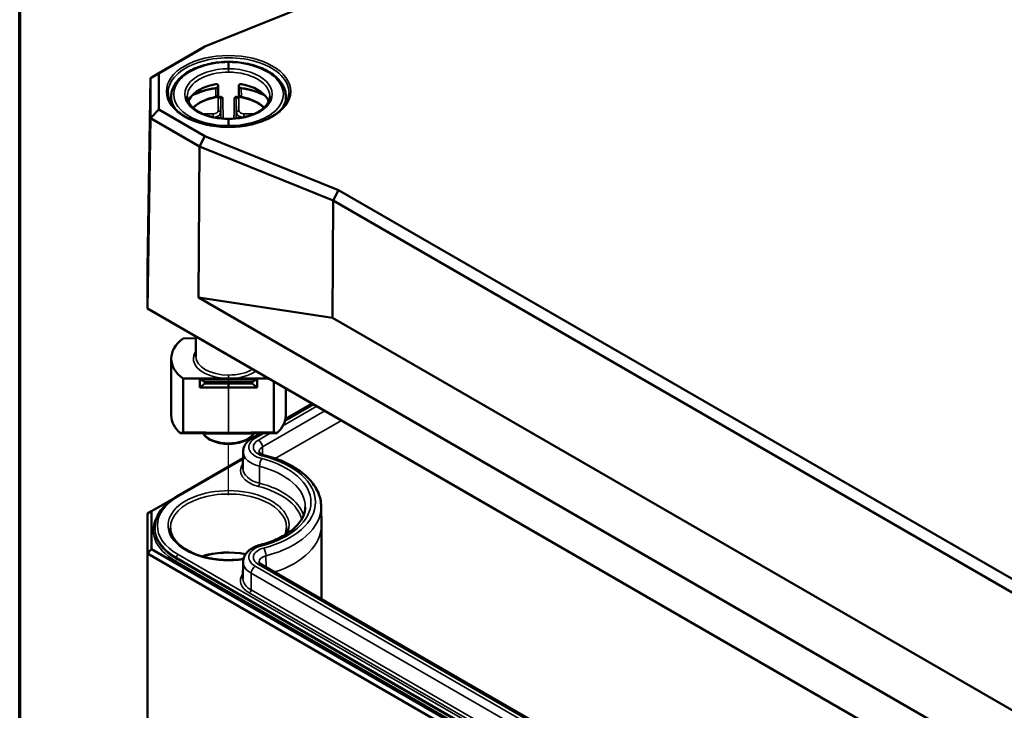
# Model space of a CAD drawing. Units: millimetres. Extents: x 12 to 828, y 12 to 584.
# Drawn here: x 20 to 60, y 98 to 126 of the extents above; entities that cross this region are included whole.
import ezdxf

# ---------------------------------------------------------------- set-up
doc = ezdxf.new("R2010")
doc.units = ezdxf.units.MM
doc.header["$LTSCALE"] = 2
for name, color, linetype, lineweight in [('Positionsveränderungspfad (ISO)', 7, 'Continuous', 25), ('Rahmen (ISO)', 7, 'Continuous', 70), ('Sichtbar (ISO)', 7, 'Continuous', 50), ('Sichtbar schmal (ISO)', 7, 'Continuous', 35)]:
    doc.layers.add(name, color=color, linetype=linetype, lineweight=lineweight)

# ---------------------------------------------------------------- blocks, each defined once
blk = doc.blocks.new('Ränder Vorgaberahmen')
at = {"layer": 'Rahmen (ISO)', "flags": 128}
blk.add_lwpolyline([(10, 10), (10, 287), (410, 287), (410, 10), (10, 10)], dxfattribs=at)

msp = doc.modelspace()

# ---------------------------------------------------------------- linework, layer by layer
at = {"layer": 'Positionsveränderungspfad (ISO)'}
msp.add_line((28.51, 106.451), (28.51, 108.542), dxfattribs=at)
at = {"layer": 'Sichtbar (ISO)'}
for p, q in [((27.548, 124.731), (32.997, 126.934)), ((27.332, 124.608), (25.329, 123.452)), ((25.667, 123.645), (27.548, 124.731)), ((27.332, 124.608), (27.548, 124.731)), ((28.51, 124.094), (28.51, 123.834)), ((25.329, 123.452), (25.667, 123.645)), ((25.667, 122.171), (25.667, 123.645)), ((25.329, 123.452), (25.212, 115.696)), ((25.329, 123.452), (25.329, 121.819)), ((28.087, 122.783), (28.087, 123.141)), ((28.932, 123.141), (28.932, 122.783)), ((26.176, 122.707), (26.176, 122.405)), ((30.843, 122.707), (30.843, 122.405)), ((25.667, 122.171), (25.329, 121.819)), ((27.548, 121.085), (25.667, 122.171)), ((25.212, 114.062), (25.329, 121.819)), ((25.329, 121.819), (25.329, 121.819)), ((25.329, 121.819), (27.332, 120.663)), ((28.51, 121.776), (28.51, 121.516)), ((27.332, 120.663), (27.548, 121.085)), ((32.997, 118.882), (27.548, 121.085)), ((27.289, 114.51), (27.332, 120.663)), ((27.332, 120.663), (32.78, 118.46)), ((32.997, 118.882), (32.78, 118.46)), ((87.533, 87.396), (32.997, 118.882)), ((32.78, 118.46), (32.747, 113.675)), ((32.78, 118.46), (87.275, 86.998)), ((25.212, 115.696), (25.212, 115.696)), ((25.212, 114.062), (25.212, 115.696)), ((32.747, 113.675), (27.289, 114.51)), ((27.289, 114.51), (91.039, 77.704)), ((25.377, 113.966), (25.212, 114.062)), ((93.092, 74.872), (25.212, 114.062)), ((25.377, 113.966), (93.161, 74.831)), ((87.235, 82.216), (32.747, 113.675)), ((32.747, 113.675), (32.747, 113.675)), ((87.236, 82.216), (32.747, 113.675)), ((26.659, 112.845), (27.176, 112.851)), ((27.176, 112.109), (27.176, 112.927)), ((26.176, 112.021), (26.176, 109.708)), ((26.659, 111.204), (28.51, 111.208)), ((26.659, 109.02), (26.659, 111.204)), ((27.343, 111.187), (28.51, 111.189)), ((27.343, 111.187), (27.343, 111.187)), ((27.549, 111.068), (27.343, 111.187)), ((27.343, 111.187), (27.343, 110.846)), ((28.51, 111.21), (28.51, 111.208)), ((30.16, 111.205), (28.51, 111.208)), ((28.51, 111.189), (29.676, 111.187)), ((29.676, 111.187), (29.47, 111.068)), ((29.676, 110.846), (29.676, 111.187)), ((29.676, 111.187), (29.676, 111.187)), ((27.343, 110.846), (27.549, 111.012)), ((28.51, 110.838), (27.343, 110.846)), ((27.343, 110.846), (27.343, 110.846)), ((27.549, 111.068), (28.51, 111.07)), ((27.549, 111.012), (27.549, 111.068)), ((27.549, 111.012), (28.51, 111.005)), ((29.47, 111.068), (28.51, 111.07)), ((29.47, 111.012), (28.51, 111.005)), ((28.51, 111.005), (28.51, 110.838)), ((29.676, 110.846), (28.51, 110.838)), ((29.47, 111.068), (29.47, 111.012)), ((29.47, 111.012), (29.676, 110.846)), ((29.676, 110.846), (29.676, 110.846)), ((30.361, 111.089), (30.361, 109.02)), ((30.843, 110.81), (30.843, 109.708)), ((30.831, 109.569), (31.912, 110.193)), ((26.541, 108.982), (28.51, 108.958)), ((28.51, 108.998), (26.659, 109.02)), ((30.361, 109.02), (28.51, 108.998)), ((28.51, 108.958), (28.51, 108.998)), ((28.51, 108.958), (30.478, 108.982)), ((29.481, 108.79), (29.8, 108.973)), ((29.1, 107.96), (26.408, 106.406)), ((29.103, 108.229), (29.096, 107.546)), ((25.377, 105.803), (26.251, 106.308)), ((32.285, 105.994), (32.293, 105.231)), ((25.377, 105.803), (25.21, 105.707)), ((25.21, 105.707), (25.21, 104.074)), ((25.377, 104.25), (25.377, 105.803)), ((25.509, 105.147), (25.508, 105.091)), ((32.293, 105.217), (32.293, 102.234)), ((25.377, 104.25), (25.21, 104.074)), ((25.21, 104.074), (93.092, 64.882)), ((25.21, 62.433), (25.21, 104.074)), ((93.161, 65.115), (25.377, 104.25)), ((29.103, 103.741), (29.096, 103.058)), ((90.235, 68.781), (29.844, 103.648))]:
    msp.add_line(p, q, dxfattribs=at)
for centre, major_axis, ratio, start_param, end_param in [((28.51, 122.282), (1.678, -0.018), 0.577306, 1.893219, 2.830886), ((28.51, 122.282), (-1.678, -0.018), 0.577306, 3.452299, 4.389966), ((28.51, 121.771), (1.672, 0.018), 0.577306, 1.882141, 2.610816), ((28.51, 121.754), (1.672, 0), 0.57735, 1.815651, 2.613209), ((28.51, 121.754), (1.672, 0), 0.57735, 0.528384, 1.325942), ((28.51, 121.771), (-1.672, 0.018), 0.577306, 3.67237, 4.401044), ((28.51, 112.038), (-2.333, -0.025), 0.577306, 5.622282, 6.931748), ((28.51, 109.691), (-2.333, 0.025), 0.577306, 0.00617, 0.573138), ((28.51, 109.691), (-2.333, -0.025), 0.577306, 2.568454, 3.135423), ((28.51, 108.654), (-2.333, 0.035), 0.239095, 5.632066, 5.719831), ((28.51, 108.654), (-2.333, -0.035), 0.239095, 3.704947, 3.792712), ((28.51, 105.217), (3.783, 0), 0.57735, 0, 0.006171), ((28.51, 102.768), (-2.34, 0), 0.57735, 4.409736, 5.197512), ((28.51, 102.768), (2.333, 0), 0.57735, 1.268367, 2.053747)]:
    msp.add_ellipse(centre, major_axis=major_axis, ratio=ratio, start_param=start_param, end_param=end_param, dxfattribs=at)
for points, knots in [([(26.176, 122.707), (26.176, 122.779), (26.186, 122.851), (26.222, 122.994), (26.25, 123.065), (26.324, 123.204), (26.37, 123.272), (26.481, 123.404), (26.544, 123.467), (26.687, 123.585), (26.765, 123.641), (26.936, 123.744), (27.027, 123.792), (27.221, 123.878), (27.324, 123.916), (27.537, 123.983), (27.648, 124.012), (27.875, 124.059), (27.992, 124.077), (28.242, 124.104), (28.376, 124.112), (28.51, 124.113)], [0, 0, 0, 0, 0.147637, 0.147637, 0.297755, 0.297755, 0.453149, 0.453149, 0.610252, 0.610252, 0.767356, 0.767356, 0.924459, 0.924459, 1.081562, 1.081562, 1.238666, 1.238666, 1.395769, 1.395769, 1.571034, 1.571034, 1.571034, 1.571034]), ([(28.51, 124.113), (28.63, 124.112), (28.75, 124.106), (28.987, 124.082), (29.104, 124.065), (29.333, 124.021), (29.444, 123.993), (29.659, 123.929), (29.763, 123.891), (29.959, 123.807), (30.052, 123.761), (30.226, 123.66), (30.306, 123.605), (30.452, 123.488), (30.517, 123.426), (30.632, 123.295), (30.681, 123.227), (30.76, 123.085), (30.791, 123.012), (30.832, 122.862), (30.843, 122.785), (30.843, 122.707)], [-1.571176, -1.571176, -1.571176, -1.571176, -1.414058, -1.414058, -1.256941, -1.256941, -1.099823, -1.099823, -0.942706, -0.942706, -0.785588, -0.785588, -0.62847, -0.62847, -0.471353, -0.471353, -0.314235, -0.314235, -0.158248, -0.158248, 0, 0, 0, 0]), ([(28.087, 123.141), (28.087, 123.141), (28.087, 123.141), (28.087, 123.141), (28.087, 123.151), (28.085, 123.162), (28.074, 123.181), (28.066, 123.189), (28.049, 123.2), (28.037, 123.205), (28.013, 123.209), (28, 123.208), (27.988, 123.206)], [-0.00006815, -0.00006815, -0.00006815, -0.00006815, 0, 0, 0, 0.01139112, 0.01139112, 0.02278225, 0.02278225, 0.03451603, 0.03451603, 0.0458859, 0.0458859, 0.0458859, 0.0458859]), ([(29.032, 123.206), (29.02, 123.208), (29.007, 123.209), (28.982, 123.205), (28.971, 123.2), (28.953, 123.189), (28.945, 123.181), (28.935, 123.162), (28.932, 123.151), (28.932, 123.141), (28.932, 123.141), (28.932, 123.141), (28.932, 123.141)], [-0.0458859, -0.0458859, -0.0458859, -0.0458859, -0.03451603, -0.03451603, -0.02278225, -0.02278225, -0.01139112, -0.01139112, 0, 0, 0, 0.00006815, 0.00006815, 0.00006815, 0.00006815]), ([(30.976, 122.845), (30.974, 122.693), (30.928, 122.541), (30.75, 122.255), (30.622, 122.121), (30.299, 121.885), (30.106, 121.782), (29.672, 121.615), (29.431, 121.551), (28.925, 121.47), (28.66, 121.452), (28.134, 121.466), (27.873, 121.497), (27.382, 121.605), (27.152, 121.681), (26.747, 121.869), (26.571, 121.982), (26.291, 122.23), (26.187, 122.365), (26.071, 122.617), (26.045, 122.731), (26.044, 122.845)], [2.362365, 2.362365, 2.362365, 2.362365, 2.700894, 2.700894, 3.024086, 3.024086, 3.339809, 3.339809, 3.655539, 3.655539, 3.972032, 3.972032, 4.288758, 4.288758, 4.605071, 4.605071, 4.920588, 4.920588, 5.237135, 5.237135, 5.491616, 5.491616, 5.491616, 5.491616]), ([(27.043, 122.763), (27.053, 122.767), (27.062, 122.772), (27.139, 122.808), (27.209, 122.837), (27.352, 122.891), (27.427, 122.915), (27.579, 122.959), (27.657, 122.979), (27.816, 123.013), (27.897, 123.027), (27.979, 123.039)], [0.8798823, 0.8798823, 0.8798823, 0.8798823, 0.8961669, 0.8961669, 1.0065366, 1.0065366, 1.1169064, 1.1169064, 1.2272762, 1.2272762, 1.3376459, 1.3376459, 1.3376459, 1.3376459]), ([(27.979, 123.039), (27.99, 123.041), (28.001, 123.043), (28.023, 123.051), (28.033, 123.055), (28.05, 123.065), (28.058, 123.071), (28.071, 123.082), (28.076, 123.088), (28.083, 123.098), (28.085, 123.102), (28.087, 123.105)], [0, 0, 0, 0, 0.01591112, 0.01591112, 0.0314399, 0.0314399, 0.04630232, 0.04630232, 0.06074706, 0.06074706, 0.07120854, 0.07120854, 0.07120854, 0.07120854]), ([(27.988, 122.684), (28, 122.687), (28.013, 122.691), (28.038, 122.704), (28.049, 122.712), (28.067, 122.73), (28.075, 122.74), (28.085, 122.762), (28.087, 122.773), (28.087, 122.783)], [0.04684584, 0.04684584, 0.04684584, 0.04684584, 0.05853461, 0.05853461, 0.07041089, 0.07041089, 0.08167677, 0.08167677, 0.09287434, 0.09287434, 0.09287434, 0.09287434]), ([(28.932, 123.105), (28.935, 123.1), (28.938, 123.095), (28.947, 123.084), (28.953, 123.078), (28.967, 123.067), (28.975, 123.062), (28.993, 123.052), (29.003, 123.048), (29.022, 123.042), (29.031, 123.04), (29.04, 123.039)], [0.02350662, 0.02350662, 0.02350662, 0.02350662, 0.03751979, 0.03751979, 0.05223867, 0.05223867, 0.06673418, 0.06673418, 0.08174641, 0.08174641, 0.09471788, 0.09471788, 0.09471788, 0.09471788]), ([(28.932, 122.783), (28.932, 122.773), (28.935, 122.762), (28.945, 122.74), (28.952, 122.73), (28.97, 122.712), (28.981, 122.704), (29.006, 122.691), (29.019, 122.687), (29.032, 122.684)], [0.09309702, 0.09309702, 0.09309702, 0.09309702, 0.10429461, 0.10429461, 0.1155605, 0.1155605, 0.12743677, 0.12743677, 0.13912553, 0.13912553, 0.13912553, 0.13912553]), ([(29.04, 123.039), (29.122, 123.027), (29.203, 123.013), (29.362, 122.979), (29.441, 122.959), (29.593, 122.915), (29.667, 122.891), (29.811, 122.837), (29.88, 122.808), (29.957, 122.772), (29.967, 122.767), (29.976, 122.763)], [-1.3376459, -1.3376459, -1.3376459, -1.3376459, -1.2272762, -1.2272762, -1.1169064, -1.1169064, -1.0065366, -1.0065366, -0.8961669, -0.8961669, -0.8798823, -0.8798823, -0.8798823, -0.8798823]), ([(28.51, 121.794), (28.42, 121.794), (28.33, 121.797), (28.152, 121.812), (28.064, 121.823), (27.894, 121.854), (27.811, 121.873), (27.653, 121.918), (27.577, 121.944), (27.434, 122.003), (27.367, 122.035), (27.244, 122.105), (27.188, 122.142), (27.087, 122.22), (27.042, 122.261), (26.965, 122.346), (26.932, 122.39), (26.881, 122.478), (26.861, 122.523), (26.835, 122.613), (26.828, 122.659), (26.827, 122.705)], [-1.571017, -1.571017, -1.571017, -1.571017, -1.414532, -1.414532, -1.258132, -1.258132, -1.101999, -1.101999, -0.946277, -0.946277, -0.791026, -0.791026, -0.636061, -0.636061, -0.480607, -0.480607, -0.324123, -0.324123, -0.167638, -0.167638, -0.00617, -0.00617, -0.00617, -0.00617]), ([(26.915, 122.595), (26.911, 122.588), (26.907, 122.578), (26.9, 122.556), (26.897, 122.543), (26.892, 122.518), (26.89, 122.505), (26.888, 122.484), (26.887, 122.477), (26.887, 122.47)], [-0.04612921, -0.04612921, -0.04612921, -0.04612921, -0.03449419, -0.03449419, -0.02276837, -0.02276837, -0.01138418, -0.01138418, -0.00476736, -0.00476736, -0.00476736, -0.00476736]), ([(28.104, 122.691), (28.121, 122.693), (28.139, 122.693), (28.184, 122.685), (28.205, 122.676), (28.242, 122.656), (28.259, 122.644), (28.279, 122.63), (28.279, 122.629), (28.279, 122.629)], [0, 0, 0, 0, 0.01520173, 0.01520173, 0.03404057, 0.03404057, 0.05354955, 0.05354955, 0.05379245, 0.05379245, 0.05379245, 0.05379245]), ([(30.192, 122.705), (30.192, 122.661), (30.185, 122.616), (30.16, 122.527), (30.141, 122.482), (30.09, 122.394), (30.058, 122.35), (29.981, 122.265), (29.937, 122.223), (29.836, 122.144), (29.779, 122.107), (29.656, 122.037), (29.59, 122.005), (29.448, 121.946), (29.373, 121.92), (29.215, 121.875), (29.132, 121.856), (28.963, 121.825), (28.875, 121.813), (28.695, 121.797), (28.602, 121.794), (28.51, 121.794)], [0.00617, 0.00617, 0.00617, 0.00617, 0.162676, 0.162676, 0.319182, 0.319182, 0.475688, 0.475688, 0.632194, 0.632194, 0.787679, 0.787679, 0.942643, 0.942643, 1.097884, 1.097884, 1.253593, 1.253593, 1.409717, 1.409717, 1.571229, 1.571229, 1.571229, 1.571229]), ([(28.74, 122.629), (28.74, 122.629), (28.741, 122.63), (28.76, 122.644), (28.777, 122.656), (28.814, 122.676), (28.836, 122.685), (28.88, 122.693), (28.899, 122.693), (28.915, 122.691)], [-0.00030371, -0.00030371, -0.00030371, -0.00030371, 0, 0, 0.02439264, 0.02439264, 0.04794738, 0.04794738, 0.06695455, 0.06695455, 0.06695455, 0.06695455]), ([(30.132, 122.47), (30.132, 122.477), (30.132, 122.484), (30.13, 122.505), (30.128, 122.518), (30.123, 122.543), (30.12, 122.556), (30.112, 122.578), (30.108, 122.588), (30.104, 122.595)], [0.00476732, 0.00476732, 0.00476732, 0.00476732, 0.01138418, 0.01138418, 0.02276837, 0.02276837, 0.03449419, 0.03449419, 0.04612921, 0.04612921, 0.04612921, 0.04612921]), ([(27.472, 108.97), (27.513, 108.907), (27.568, 108.849), (27.71, 108.739), (27.8, 108.69), (28.002, 108.61), (28.114, 108.581), (28.346, 108.545), (28.466, 108.538), (28.703, 108.548), (28.82, 108.564), (29.042, 108.618), (29.146, 108.656), (29.33, 108.753), (29.411, 108.811), (29.502, 108.907), (29.526, 108.938), (29.547, 108.97)], [1.925911, 1.925911, 1.925911, 1.925911, 2.212095, 2.212095, 2.543863, 2.543863, 2.878809, 2.878809, 3.211339, 3.211339, 3.543168, 3.543168, 3.87663, 3.87663, 4.211925, 4.211925, 4.357275, 4.357275, 4.357275, 4.357275]), ([(29.103, 108.229), (29.104, 108.277), (29.111, 108.324), (29.137, 108.416), (29.155, 108.459), (29.202, 108.54), (29.229, 108.578), (29.291, 108.648), (29.325, 108.68), (29.399, 108.739), (29.439, 108.765), (29.481, 108.79)], [2.3623654, 2.3623654, 2.3623654, 2.3623654, 2.5182108, 2.5182108, 2.6740563, 2.6740563, 2.8299017, 2.8299017, 2.9857472, 2.9857472, 3.1415927, 3.1415927, 3.1415927, 3.1415927]), ([(30, 108.076), (29.961, 108.085), (29.926, 108.097), (29.864, 108.124), (29.838, 108.139), (29.797, 108.168), (29.781, 108.182), (29.762, 108.204), (29.757, 108.213), (29.753, 108.222), (29.753, 108.223), (29.753, 108.223)], [1.201688, 1.201688, 1.201688, 1.201688, 1.431355, 1.431355, 1.661022, 1.661022, 1.890689, 1.890689, 2.120356, 2.120356, 2.350024, 2.350024, 2.350024, 2.350024]), ([(32.285, 105.994), (32.283, 106.182), (32.243, 106.369), (32.095, 106.725), (31.987, 106.894), (31.715, 107.207), (31.55, 107.351), (31.175, 107.611), (30.964, 107.726), (30.506, 107.926), (30.259, 108.009), (30, 108.076)], [0.791569, 0.791569, 0.791569, 0.791569, 1.021236, 1.021236, 1.250903, 1.250903, 1.480571, 1.480571, 1.710238, 1.710238, 1.939905, 1.939905, 1.939905, 1.939905]), ([(26.408, 106.406), (26.298, 106.343), (26.196, 106.274), (26.01, 106.126), (25.926, 106.048), (25.781, 105.884), (25.718, 105.798), (25.616, 105.619), (25.577, 105.527), (25.524, 105.339), (25.51, 105.243), (25.509, 105.147)], [3.1415927, 3.1415927, 3.1415927, 3.1415927, 3.2974381, 3.2974381, 3.4532836, 3.4532836, 3.609129, 3.609129, 3.7649745, 3.7649745, 3.92082, 3.92082, 3.92082, 3.92082]), ([(29.81, 104.432), (30.034, 104.489), (30.245, 104.561), (30.631, 104.729), (30.805, 104.825), (31.106, 105.033), (31.234, 105.146), (31.435, 105.378), (31.51, 105.497), (31.609, 105.734), (31.633, 105.852), (31.634, 105.97)], [5.914077, 5.914077, 5.914077, 5.914077, 6.143744, 6.143744, 6.373411, 6.373411, 6.603078, 6.603078, 6.832745, 6.832745, 7.062413, 7.062413, 7.062413, 7.062413]), ([(29.117, 103.857), (28.88, 103.821), (28.633, 103.806), (28.136, 103.821), (27.885, 103.852), (27.415, 103.955), (27.195, 104.029), (26.809, 104.209), (26.643, 104.316), (26.378, 104.55), (26.28, 104.677), (26.17, 104.913), (26.145, 105.02), (26.144, 105.128)], [6.813417, 6.813417, 6.813417, 6.813417, 7.119115, 7.119115, 7.434048, 7.434048, 7.748324, 7.748324, 8.061345, 8.061345, 8.375786, 8.375786, 8.633209, 8.633209, 8.633209, 8.633209]), ([(29.103, 103.741), (29.104, 103.811), (29.119, 103.881), (29.172, 104.009), (29.21, 104.067), (29.3, 104.171), (29.353, 104.217), (29.468, 104.297), (29.531, 104.331), (29.665, 104.389), (29.736, 104.413), (29.81, 104.432)], [2.362365, 2.362365, 2.362365, 2.362365, 2.592033, 2.592033, 2.8217, 2.8217, 3.051367, 3.051367, 3.281034, 3.281034, 3.510701, 3.510701, 3.510701, 3.510701]), ([(29.844, 103.648), (29.827, 103.658), (29.813, 103.668), (29.789, 103.687), (29.78, 103.696), (29.766, 103.711), (29.761, 103.718), (29.756, 103.728), (29.754, 103.731), (29.753, 103.734), (29.753, 103.735), (29.753, 103.735)], [1.5707963, 1.5707963, 1.5707963, 1.5707963, 1.7266418, 1.7266418, 1.8824872, 1.8824872, 2.0383327, 2.0383327, 2.1941782, 2.1941782, 2.3500236, 2.3500236, 2.3500236, 2.3500236])]:
    msp.add_open_spline(points, degree=3, knots=knots, dxfattribs=at)
msp.add_open_spline([(30.875, 105.128), (30.874, 105.031), (30.854, 104.933), (30.813, 104.837)], degree=3, dxfattribs=at)
at = {"layer": 'Sichtbar schmal (ISO)'}
for p, q in [((27.993, 123.022), (27.988, 122.684)), ((29.032, 122.684), (29.027, 123.022)), ((28.093, 122.654), (28.085, 122.114)), ((28.185, 122.033), (28.193, 122.573)), ((28.826, 122.573), (28.834, 122.033)), ((28.934, 122.114), (28.926, 122.654)), ((27.887, 122), (27.45, 121.997)), ((28.187, 121.809), (28.185, 122.033)), ((28.834, 122.033), (28.832, 121.809)), ((29.57, 121.997), (29.133, 122)), ((27.869, 121.861), (27.888, 121.861)), ((27.888, 121.861), (27.888, 121.857)), ((29.132, 121.861), (29.15, 121.861)), ((29.132, 121.857), (29.132, 121.861)), ((28.51, 111.208), (28.51, 111.189)), ((28.51, 111.189), (28.51, 111.07)), ((28.51, 111.07), (28.51, 111.005)), ((28.51, 110.838), (28.51, 108.998)), ((32.11, 110.079), (30.721, 109.276)), ((30.809, 109.477), (31.98, 110.154)), ((29.893, 108.419), (32.439, 109.889)), ((30.416, 107.951), (33.106, 109.504)), ((29.598, 108.778), (29.939, 108.975)), ((30.205, 108.978), (29.728, 108.703)), ((29.895, 108.111), (29.893, 108.419)), ((26.458, 106.401), (29.1, 107.926)), ((29.77, 106.944), (29.773, 107.631)), ((92.455, 65.93), (26.458, 104.033)), ((30.038, 103.536), (30.036, 103.987)), ((26.34, 103.774), (92.337, 65.671)), ((26.388, 103.911), (26.387, 103.855)), ((92.384, 65.752), (26.387, 103.855)), ((26.388, 103.911), (92.384, 65.808)), ((89.989, 68.695), (29.598, 103.561)), ((29.728, 103.636), (90.119, 68.77)), ((29.427, 102.592), (29.433, 103.277)), ((29.433, 103.277), (89.824, 68.411)), ((29.357, 102.47), (89.748, 67.603)), ((89.819, 67.725), (29.427, 102.592))]:
    msp.add_line(p, q, dxfattribs=at)
msp.add_ellipse((28.51, 122.908), major_axis=(2.533, 0), ratio=0.57735, dxfattribs=at)
for centre, major_axis, ratio, start_param, end_param in [((28.51, 122.854), (-2.466, 0), 0.57735, 3.135422, 6.289356), ((28.509, 122.805), (-2.233, -0.024), 0.577306, 4.705828, 7.848202), ((28.511, 122.805), (2.233, -0.024), 0.577306, 4.718168, 7.860542), ((28.509, 122.805), (-1.782, -0.019), 0.577306, 4.705806, 7.848225), ((28.51, 122.805), (1.782, -0.019), 0.577306, 4.718146, 7.860565), ((28.509, 121.771), (-2.233, -0.024), 0.577306, 4.939369, 5.452265), ((27.994, 122.94), (-0.0143, 0.099), 0.183738, 5.655433, 6.283185), ((29.026, 122.94), (0.0143, 0.099), 0.183738, 0, 0.627753), ((28.511, 121.771), (2.233, -0.024), 0.577306, 0.830921, 1.343816), ((28.51, 122.723), (-2.333, -0.024), 0.57731, 6.27728, 6.716665), ((28.093, 122.572), (0.1, -0.0015), 0.816465, 0.021067, 1.583137), ((28.926, 122.572), (-0.1, -0.0015), 0.816465, 4.700048, 6.262118), ((28.51, 122.723), (2.333, -0.024), 0.57731, 5.849706, 6.289091), ((27.885, 122.115), (-0.2, 0), 0.57735, 1.579635, 3.132903), ((27.887, 121.918), (0.0005, -0.1), 0.007125, 0.964025, 2.526095), ((27.885, 122.033), (0.3, 0.001), 0.574991, 4.719155, 6.272424), ((28.085, 122.032), (0.1, -0.0015), 0.816465, 0.021067, 1.583137), ((28.934, 122.032), (-0.1, -0.0015), 0.816465, 4.700048, 6.262118), ((29.134, 122.033), (0.3, -0.001), 0.574991, 3.152354, 4.705623), ((29.134, 122.115), (-0.2, 0), 0.57735, 0.008689, 1.561957), ((29.133, 121.918), (-0.0005, -0.1), 0.007125, 3.75709, 5.31916), ((28.511, 112.038), (-1.433, -0.015), 0.577306, 5.902928, 7.847203), ((28.51, 112.12), (-1.333, -0.015), 0.577299, 6.276553, 7.847349), ((28.51, 112.12), (1.333, -0.015), 0.577299, 4.719022, 5.546061), ((28.509, 112.038), (1.433, -0.015), 0.577306, 4.719168, 5.613482), ((28.51, 109.221), (-1.116, 0), 0.57735, 0.400257, 2.741336), ((30.228, 108.414), (-0.892, 0), 0.57735, 5.497787, 7.437692), ((29.598, 108.587), (-0.117, 0.202), 0.57735, 5.497787, 6.283185), ((30.228, 108.414), (-0.708, 0), 0.57735, 5.497787, 7.437692), ((29.728, 108.512), (-0.117, 0.202), 0.57735, 3.935717, 5.497787), ((30.228, 108.225), (-0.475, 0), 0.57735, 5.497787, 6.289356), ((30.228, 108.225), (-1.125, 0), 0.57735, 6.277014, 7.437692), ((29.868, 107.752), (-0.058, -0.226), 0.330166, 3.799737, 5.361807), ((28.51, 106.17), (3.358, 0), 0.57735, 5.128678, 7.437692), ((29.942, 107.849), (0.058, 0.226), 0.330166, 0, 0.658144), ((28.51, 106.17), (3.542, 0), 0.57735, 5.128678, 7.437692), ((30.228, 107.461), (-1.232, 0), 0.57735, 5.873195, 7.437692), ((30.228, 107.542), (-1.132, 0), 0.57735, 6.277014, 7.437692), ((28.51, 105.981), (3.125, 0), 0.57735, 6.277014, 7.437692), ((28.51, 105.217), (2.466, 0), 0.57735, 6.059106, 11.24271), ((29.73, 106.892), (-0.0247, -0.0969), 0.330166, 0.658144, 2.220214), ((28.51, 105.217), (3.018, 0), 0.57735, 0.152033, 1.154507), ((28.51, 105.298), (3.118, 0), 0.57735, 0.192126, 1.154507), ((28.51, 105.217), (-2.901, 0), 0.57735, 5.497787, 7.068583), ((28.51, 105.136), (-2.366, 0), 0.57735, 3.135422, 6.289356), ((26.458, 106.32), (-0.05, 0.0866), 0.57735, 5.497787, 6.283185), ((28.51, 105.981), (3.775, 0), 0.57735, 5.128678, 6.289356), ((28.51, 105.027), (-3.068, 0), 0.57735, 5.931856, 7.068583), ((28.51, 105.136), (-3.001, 0), 0.57735, 6.277014, 7.068583), ((28.51, 105.217), (3.783, 0), 0.57735, 5.236269, 6.283185), ((28.51, 105.081), (-3.001, 0), 0.57735, 6.277014, 7.068583), ((30.228, 103.926), (-0.892, 0), 0.57735, 5.128678, 7.068583), ((29.868, 104.206), (-0.058, 0.226), 0.330166, 5.625041, 6.283185), ((26.458, 103.951), (0.05, 0.0866), 0.57735, 0.785398, 2.347468), ((30.228, 103.926), (-0.708, 0), 0.57735, 5.128678, 7.068583), ((30.228, 103.737), (-0.475, 0), 0.57735, 5.128678, 6.289356), ((29.942, 104.109), (-0.058, 0.226), 0.330166, 4.062971, 5.625041), ((26.34, 103.828), (0.0333, 0.0577), 0.57735, 3.926991, 5.48906), ((30.228, 103.737), (-1.125, 0), 0.57735, 6.277014, 7.068583), ((29.598, 103.371), (-0.117, -0.202), 0.57735, 3.926991, 5.48906), ((29.728, 103.446), (0.117, 0.202), 0.57735, 0, 0.785398), ((30.228, 102.973), (-1.232, 0), 0.57735, 5.873195, 7.068583), ((30.228, 103.054), (-1.132, 0), 0.57735, 6.277014, 7.068583), ((29.357, 102.551), (-0.05, -0.0866), 0.57735, 0.785398, 2.347468)]:
    msp.add_ellipse(centre, major_axis=major_axis, ratio=ratio, start_param=start_param, end_param=end_param, dxfattribs=at)
for points, knots in [([(28.51, 124.094), (28.51, 124.102), (28.51, 124.107), (28.51, 124.112), (28.51, 124.113), (28.51, 124.113)], [0, 0, 0, 0, 0.25, 0.25, 0.3918151, 0.3918151, 0.3918151, 0.3918151]), ([(26.827, 122.705), (26.826, 122.903), (26.931, 123.102), (27.338, 123.445), (27.654, 123.581), (28.17, 123.678), (28.34, 123.694), (28.51, 123.695)], [-0.00617, -0.00617, -0.00617, -0.00617, 0.605664, 0.605664, 1.268245, 1.268245, 1.57072, 1.57072, 1.57072, 1.57072]), ([(28.51, 123.834), (28.51, 123.827), (28.51, 123.817), (28.51, 123.795), (28.51, 123.783), (28.51, 123.757), (28.51, 123.744), (28.51, 123.718), (28.51, 123.706), (28.51, 123.695)], [0, 0, 0, 0, 0.25, 0.25, 0.5, 0.5, 0.75, 0.75, 1, 1, 1, 1]), ([(28.51, 123.695), (28.589, 123.695), (28.668, 123.691), (29.129, 123.65), (29.492, 123.537), (30.016, 123.201), (30.174, 122.979), (30.192, 122.737), (30.192, 122.721), (30.192, 122.705)], [-1.57072, -1.57072, -1.57072, -1.57072, -1.429755, -1.429755, -0.73968, -0.73968, -0.042745, -0.042745, 0.00617, 0.00617, 0.00617, 0.00617]), ([(27.993, 123.022), (28.001, 123.024), (28.01, 123.027), (28.031, 123.037), (28.043, 123.045), (28.068, 123.066), (28.079, 123.081), (28.086, 123.097), (28.087, 123.098), (28.087, 123.099)], [0, 0, 0, 0, 0.01556312, 0.01556312, 0.04046412, 0.04046412, 0.07283541, 0.07283541, 0.07541288, 0.07541288, 0.07541288, 0.07541288]), ([(28.932, 123.099), (28.934, 123.094), (28.937, 123.089), (28.946, 123.073), (28.956, 123.062), (28.98, 123.042), (28.997, 123.032), (29.018, 123.024), (29.022, 123.023), (29.027, 123.022)], [0.01930507, 0.01930507, 0.01930507, 0.01930507, 0.03060934, 0.03060934, 0.05509681, 0.05509681, 0.08693052, 0.08693052, 0.09471788, 0.09471788, 0.09471788, 0.09471788]), ([(28.104, 122.691), (28.104, 122.69), (28.103, 122.689), (28.097, 122.677), (28.093, 122.666), (28.093, 122.654)], [0.06577465, 0.06577465, 0.06577465, 0.06577465, 0.06742222, 0.06742222, 0.08542203, 0.08542203, 0.08542203, 0.08542203]), ([(28.193, 122.573), (28.193, 122.578), (28.195, 122.584), (28.203, 122.599), (28.211, 122.607), (28.238, 122.622), (28.258, 122.628), (28.279, 122.629)], [-0.08542203, -0.08542203, -0.08542203, -0.08542203, -0.06742222, -0.06742222, -0.03862252, -0.03862252, 0, 0, 0, 0]), ([(28.193, 122.573), (28.193, 122.571), (28.193, 122.57), (28.196, 122.346), (28.198, 122.123), (28.2, 121.9), (28.201, 121.87), (28.201, 121.839), (28.201, 121.808)], [0.416859, 0.416859, 0.416859, 0.416859, 0.4184049, 0.4184049, 0.6625423, 0.6625423, 0.6625423, 0.696243, 0.696243, 0.696243, 0.696243]), ([(28.289, 121.801), (28.288, 121.853), (28.287, 121.905), (28.287, 121.957), (28.284, 122.18), (28.282, 122.402), (28.279, 122.626), (28.279, 122.628), (28.279, 122.629)], [-0.7196033, -0.7196033, -0.7196033, -0.7196033, -0.6625423, -0.6625423, -0.6625423, -0.4184049, -0.4184049, -0.416859, -0.416859, -0.416859, -0.416859]), ([(28.74, 122.629), (28.74, 122.626), (28.74, 122.622), (28.737, 122.398), (28.735, 122.177), (28.733, 121.957), (28.732, 121.905), (28.731, 121.853), (28.731, 121.801)], [0.416859, 0.416859, 0.416859, 0.416859, 0.4208814, 0.4208814, 0.6626717, 0.6626717, 0.6626717, 0.7196032, 0.7196032, 0.7196032, 0.7196032]), ([(28.74, 122.629), (28.757, 122.628), (28.773, 122.624), (28.798, 122.613), (28.807, 122.607), (28.818, 122.595), (28.822, 122.59), (28.825, 122.58), (28.826, 122.576), (28.826, 122.573)], [-0.08542203, -0.08542203, -0.08542203, -0.08542203, -0.05469544, -0.05469544, -0.03038636, -0.03038636, -0.01168706, -0.01168706, 0, 0, 0, 0]), ([(28.818, 121.808), (28.819, 121.839), (28.819, 121.869), (28.819, 121.9), (28.821, 122.12), (28.824, 122.341), (28.826, 122.565), (28.826, 122.569), (28.826, 122.573)], [-0.696243, -0.696243, -0.696243, -0.696243, -0.6626717, -0.6626717, -0.6626717, -0.4208814, -0.4208814, -0.416859, -0.416859, -0.416859, -0.416859]), ([(28.926, 122.654), (28.926, 122.661), (28.925, 122.669), (28.92, 122.681), (28.918, 122.686), (28.915, 122.691)], [0, 0, 0, 0, 0.01168706, 0.01168706, 0.01964738, 0.01964738, 0.01964738, 0.01964738]), ([(28.51, 121.776), (28.51, 121.783), (28.51, 121.789), (28.51, 121.793), (28.51, 121.794), (28.51, 121.794)], [0, 0, 0, 0, 0.25, 0.25, 0.3940042, 0.3940042, 0.3940042, 0.3940042]), ([(28.51, 121.458), (28.51, 121.468), (28.51, 121.478), (28.51, 121.498), (28.51, 121.508), (28.51, 121.516)], [0.5451067, 0.5451067, 0.5451067, 0.5451067, 0.7500001, 0.7500001, 1.0000001, 1.0000001, 1.0000001, 1.0000001]), ([(28.51, 111.21), (28.51, 111.218), (28.51, 111.228), (28.51, 111.25), (28.51, 111.262), (28.51, 111.288), (28.51, 111.301), (28.51, 111.327), (28.51, 111.339), (28.51, 111.35)], [0, 0, 0, 0, 0.25, 0.25, 0.5, 0.5, 0.75, 0.75, 1, 1, 1, 1])]:
    msp.add_open_spline(points, degree=3, knots=knots, dxfattribs=at)

# ---------------------------------------------------------------- block references
at = {"xscale": 2, "yscale": 2, "zscale": 2}
msp.add_blockref('Ränder Vorgaberahmen', (0, 0), dxfattribs=at)

doc.saveas('drawing.dxf')
